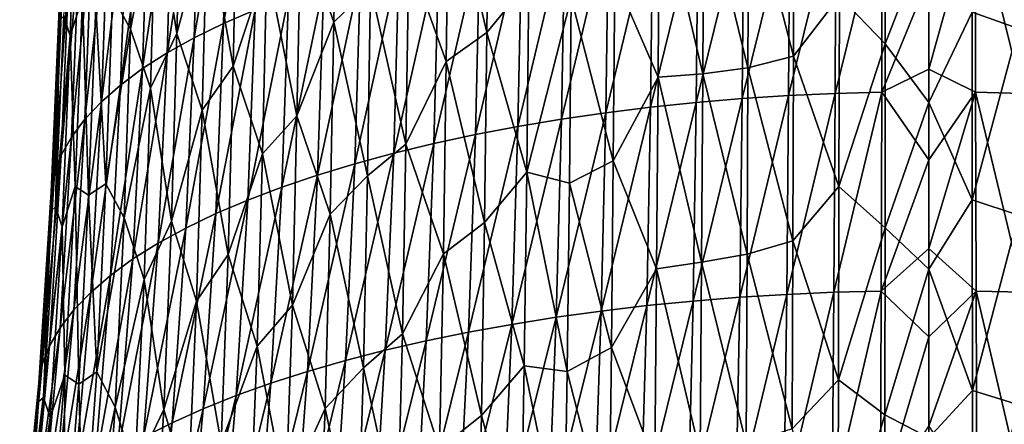
# Model space of a CAD drawing. Units: millimetres. Extents: x -67 to 67, y -67 to 185.
# Drawn here: x -16 to 1, y 90 to 97 of the extents above; entities that cross this region are included whole.
import ezdxf

# ---------------------------------------------------------------- set-up
doc = ezdxf.new("R2010")
doc.units = ezdxf.units.MM
doc.header["$LTSCALE"] = 41.718519
doc.layers.add('698', color=7, linetype='CONTINUOUS')
doc.layers.add('700', color=7, linetype='CONTINUOUS')

msp = doc.modelspace()

# ---------------------------------------------------------------- linework, layer by layer
at = {"layer": '698', "linetype": 'Continuous'}
for points in [[(-11.68, 96.779, -5.795), (-11.599, 100.041, -7.141), (-12.226, 96.543, -6.341), (-11.68, 96.779, -5.795)], [(-12.226, 96.543, -6.341), (-11.599, 100.041, -7.141), (-12.139, 99.807, -7.689), (-12.226, 96.543, -6.341)], [(-12.226, 96.543, -6.341), (-12.139, 99.807, -7.689), (-12.736, 96.293, -6.917), (-12.226, 96.543, -6.341)], [(-12.736, 96.293, -6.917), (-12.139, 99.807, -7.689), (-12.642, 99.561, -8.267), (-12.736, 96.293, -6.917)], [(-10.317, 96.566, -24.859), (-10.89, 98.193, -24.954), (-10.259, 99.867, -26.214), (-10.317, 96.566, -24.859)], [(-10.317, 96.566, -24.859), (-10.259, 99.867, -26.214), (-9.677, 97.181, -25.644), (-10.317, 96.566, -24.859)], [(-14.885, 96.329, -16.772), (-14.994, 96.667, -16.051), (-14.769, 99.629, -18.121), (-14.885, 96.329, -16.772)], [(-14.885, 96.329, -16.772), (-14.769, 99.629, -18.121), (-14.676, 96.992, -17.887), (-14.885, 96.329, -16.772)], [(-13.843, 96.442, -20.096), (-14.155, 97.018, -19.541), (-13.746, 99.688, -21.42), (-13.843, 96.442, -20.096)], [(-13.843, 96.442, -20.096), (-13.746, 99.688, -21.42), (-13.399, 98.704, -21.781), (-13.843, 96.442, -20.096)], [(-13.036, 96.371, -21.568), (-13.399, 98.704, -21.781), (-12.95, 99.596, -22.884), (-13.036, 96.371, -21.568)], [(-12.736, 96.293, -6.917), (-12.642, 99.561, -8.267), (-13.206, 96.032, -7.521), (-12.736, 96.293, -6.917)], [(-13.206, 96.032, -7.521), (-12.642, 99.561, -8.267), (-13.105, 99.303, -8.872), (-13.206, 96.032, -7.521)], [(-13.036, 96.371, -21.568), (-12.95, 99.596, -22.884), (-12.514, 98.322, -23.073), (-13.036, 96.371, -21.568)], [(-7.621, 99.659, -28.034), (-7.661, 96.387, -26.681), (-8.322, 99.189, -27.421), (-7.621, 99.659, -28.034)], [(-7.621, 99.659, -28.034), (-6.932, 97.275, -27.428), (-7.661, 96.387, -26.681), (-7.621, 99.659, -28.034)], [(-13.206, 96.032, -7.521), (-13.105, 99.303, -8.872), (-13.633, 95.758, -8.15), (-13.206, 96.032, -7.521)], [(-13.633, 95.758, -8.15), (-13.105, 99.303, -8.872), (-13.526, 99.033, -9.502), (-13.633, 95.758, -8.15)], [(-0.754, 96.189, -28.589), (-1.549, 97.018, -28.874), (-0.751, 99.364, -29.91), (-0.754, 96.189, -28.589)], [(-0.754, 96.189, -28.589), (-0.751, 99.364, -29.91), (0, 98.143, -29.421), (-0.754, 96.189, -28.589)], [(-13.633, 95.758, -8.15), (-13.526, 99.033, -9.502), (-14.014, 95.474, -8.804), (-13.633, 95.758, -8.15)], [(-14.014, 95.474, -8.804), (-13.526, 99.033, -9.502), (-13.9, 98.754, -10.156), (-14.014, 95.474, -8.804)], [(-12.063, 95.799, -22.723), (-12.514, 98.322, -23.073), (-11.989, 99.029, -24.041), (-12.063, 95.799, -22.723)], [(-12.063, 95.799, -22.723), (-11.989, 99.029, -24.041), (-11.477, 97.578, -24.093), (-12.063, 95.799, -22.723)], [(-8.367, 95.884, -26.057), (-9.017, 97.69, -26.346), (-8.322, 99.189, -27.421), (-8.367, 95.884, -26.057)], [(-7.661, 96.387, -26.681), (-8.367, 95.884, -26.057), (-8.322, 99.189, -27.421), (-7.661, 96.387, -26.681)], [(-2.344, 95.974, -28.34), (-3.121, 98.983, -29.449), (-2.335, 99.16, -29.664), (-2.344, 95.974, -28.34)], [(-2.344, 95.974, -28.34), (-2.335, 99.16, -29.664), (-1.549, 97.018, -28.874), (-2.344, 95.974, -28.34)], [(-4.693, 95.609, -27.644), (-5.444, 97.348, -28.102), (-4.672, 98.899, -29.009), (-4.693, 95.609, -27.644)], [(-4.693, 95.609, -27.644), (-4.672, 98.899, -29.009), (-3.918, 95.671, -27.891), (-4.693, 95.609, -27.644)], [(-3.918, 95.671, -27.891), (-4.672, 98.899, -29.009), (-3.901, 98.912, -29.237), (-3.918, 95.671, -27.891)], [(-3.918, 95.671, -27.891), (-3.901, 98.912, -29.237), (-3.134, 95.775, -28.116), (-3.918, 95.671, -27.891)], [(-3.134, 95.775, -28.116), (-3.901, 98.912, -29.237), (-3.121, 98.983, -29.449), (-3.134, 95.775, -28.116)], [(-3.134, 95.775, -28.116), (-3.121, 98.983, -29.449), (-2.344, 95.974, -28.34), (-3.134, 95.775, -28.116)], [(-14.014, 95.474, -8.804), (-13.9, 98.754, -10.156), (-14.346, 95.181, -9.478), (-14.014, 95.474, -8.804)], [(-14.346, 95.181, -9.478), (-13.9, 98.754, -10.156), (-14.226, 98.466, -10.83), (-14.346, 95.181, -9.478)], [(-13.492, 95.417, -20.445), (-13.843, 96.442, -20.096), (-13.399, 98.704, -21.781), (-13.492, 95.417, -20.445)], [(-13.492, 95.417, -20.445), (-13.399, 98.704, -21.781), (-13.036, 96.371, -21.568), (-13.492, 95.417, -20.445)], [(-3.233, 95.239, -0.356), (-3.207, 98.531, -1.728), (-4.031, 95.171, -0.512), (-3.233, 95.239, -0.356)], [(-4.031, 95.171, -0.512), (-3.207, 98.531, -1.728), (-3.998, 98.465, -1.883), (-4.031, 95.171, -0.512)], [(-2.429, 95.291, -0.235), (-2.41, 98.583, -1.607), (-3.233, 95.239, -0.356), (-2.429, 95.291, -0.235)], [(-3.233, 95.239, -0.356), (-2.41, 98.583, -1.607), (-3.207, 98.531, -1.728), (-3.233, 95.239, -0.356)], [(-1.621, 95.328, -0.148), (-1.608, 98.619, -1.521), (-2.429, 95.291, -0.235), (-1.621, 95.328, -0.148)], [(-2.429, 95.291, -0.235), (-1.608, 98.619, -1.521), (-2.41, 98.583, -1.607), (-2.429, 95.291, -0.235)], [(-0.81, 95.35, -0.096), (-0.804, 98.641, -1.469), (-1.621, 95.328, -0.148), (-0.81, 95.35, -0.096)], [(-1.621, 95.328, -0.148), (-0.804, 98.641, -1.469), (-1.608, 98.619, -1.521), (-1.621, 95.328, -0.148)], [(-0.81, 95.35, -0.096), (0, 97.346, -0.908), (-0.804, 98.641, -1.469), (-0.81, 95.35, -0.096)], [(-14.346, 95.181, -9.478), (-14.226, 98.466, -10.83), (-14.63, 94.88, -10.171), (-14.346, 95.181, -9.478)], [(-14.63, 94.88, -10.171), (-14.226, 98.466, -10.83), (-14.503, 98.17, -11.523), (-14.63, 94.88, -10.171)], [(-4.821, 95.089, -0.702), (-4.781, 98.384, -2.073), (-5.601, 94.992, -0.927), (-4.821, 95.089, -0.702)], [(-5.601, 94.992, -0.927), (-4.781, 98.384, -2.073), (-5.553, 98.288, -2.296), (-5.601, 94.992, -0.927)], [(-4.031, 95.171, -0.512), (-3.998, 98.465, -1.883), (-4.821, 95.089, -0.702), (-4.031, 95.171, -0.512)], [(-4.821, 95.089, -0.702), (-3.998, 98.465, -1.883), (-4.781, 98.384, -2.073), (-4.821, 95.089, -0.702)], [(-12.597, 95.04, -21.738), (-13.036, 96.371, -21.568), (-12.514, 98.322, -23.073), (-12.597, 95.04, -21.738)], [(-12.597, 95.04, -21.738), (-12.514, 98.322, -23.073), (-12.063, 95.799, -22.723), (-12.597, 95.04, -21.738)], [(-10.954, 94.942, -23.626), (-11.477, 97.578, -24.093), (-10.89, 98.193, -24.954), (-10.954, 94.942, -23.626)], [(-10.954, 94.942, -23.626), (-10.89, 98.193, -24.954), (-10.317, 96.566, -24.859), (-10.954, 94.942, -23.626)], [(-6.369, 94.88, -1.186), (-6.312, 98.177, -2.553), (-7.123, 94.754, -1.478), (-6.369, 94.88, -1.186)], [(-7.123, 94.754, -1.478), (-6.312, 98.177, -2.553), (-7.057, 98.052, -2.844), (-7.123, 94.754, -1.478)], [(-5.601, 94.992, -0.927), (-5.553, 98.288, -2.296), (-6.369, 94.88, -1.186), (-5.601, 94.992, -0.927)], [(-6.369, 94.88, -1.186), (-5.553, 98.288, -2.296), (-6.312, 98.177, -2.553), (-6.369, 94.88, -1.186)], [(-14.63, 94.88, -10.171), (-14.503, 98.17, -11.523), (-14.863, 94.571, -10.881), (-14.63, 94.88, -10.171)], [(-14.863, 94.571, -10.881), (-14.503, 98.17, -11.523), (-14.73, 97.866, -12.232), (-14.863, 94.571, -10.881)], [(-7.123, 94.754, -1.478), (-7.057, 98.052, -2.844), (-7.86, 94.613, -1.804), (-7.123, 94.754, -1.478)], [(-7.86, 94.613, -1.804), (-7.057, 98.052, -2.844), (-7.786, 97.912, -3.169), (-7.86, 94.613, -1.804)], [(0, 95.172, -28.185), (-0.754, 96.189, -28.589), (0, 98.143, -29.421), (0, 95.172, -28.185)], [(-14.863, 94.571, -10.881), (-14.73, 97.866, -12.232), (-15.042, 94.257, -11.605), (-14.863, 94.571, -10.881)], [(-15.042, 94.257, -11.605), (-14.73, 97.866, -12.232), (-14.905, 97.557, -12.955), (-15.042, 94.257, -11.605)], [(-7.86, 94.613, -1.804), (-7.786, 97.912, -3.169), (-8.579, 94.458, -2.163), (-7.86, 94.613, -1.804)], [(-8.579, 94.458, -2.163), (-7.786, 97.912, -3.169), (-8.496, 97.758, -3.527), (-8.579, 94.458, -2.163)], [(-9.066, 94.446, -25.014), (-9.677, 97.181, -25.644), (-9.017, 97.69, -26.346), (-9.066, 94.446, -25.014)], [(-8.579, 94.458, -2.163), (-8.496, 97.758, -3.527), (-9.277, 94.29, -2.554), (-8.579, 94.458, -2.163)], [(-9.277, 94.29, -2.554), (-8.496, 97.758, -3.527), (-9.185, 97.59, -3.917), (-9.277, 94.29, -2.554)], [(-9.066, 94.446, -25.014), (-9.017, 97.69, -26.346), (-8.367, 95.884, -26.057), (-9.066, 94.446, -25.014)], [(-15.042, 94.257, -11.605), (-14.905, 97.557, -12.955), (-15.161, 93.937, -12.339), (-15.042, 94.257, -11.605)], [(-15.161, 93.937, -12.339), (-14.905, 97.557, -12.955), (-15.02, 97.244, -13.687), (-15.161, 93.937, -12.339)], [(-11.55, 94.279, -22.75), (-12.063, 95.799, -22.723), (-11.477, 97.578, -24.093), (-11.55, 94.279, -22.75)], [(-11.55, 94.279, -22.75), (-11.477, 97.578, -24.093), (-10.954, 94.942, -23.626), (-11.55, 94.279, -22.75)], [(-9.277, 94.29, -2.554), (-9.185, 97.59, -3.917), (-9.952, 94.107, -2.977), (-9.277, 94.29, -2.554)], [(-9.952, 94.107, -2.977), (-9.185, 97.59, -3.917), (-9.851, 97.408, -4.339), (-9.952, 94.107, -2.977)], [(-9.952, 94.107, -2.977), (-9.851, 97.408, -4.339), (-10.6, 93.911, -3.431), (-9.952, 94.107, -2.977)], [(-10.6, 93.911, -3.431), (-9.851, 97.408, -4.339), (-10.49, 97.212, -4.793), (-10.6, 93.911, -3.431)], [(-5.444, 97.348, -28.102), (-5.471, 94.157, -26.782), (-6.198, 96.992, -27.652), (-5.444, 97.348, -28.102)], [(-5.471, 94.157, -26.782), (-5.444, 97.348, -28.102), (-4.693, 95.609, -27.644), (-5.471, 94.157, -26.782)], [(0, 95.749, -0.241), (0, 97.346, -0.908), (-0.81, 95.35, -0.096), (0, 95.749, -0.241)], [(-15.161, 93.937, -12.339), (-15.02, 97.244, -13.687), (-15.218, 93.616, -13.079), (-15.161, 93.937, -12.339)], [(-15.218, 93.616, -13.079), (-15.02, 97.244, -13.687), (-15.071, 96.929, -14.424), (-15.218, 93.616, -13.079)], [(-10.6, 93.911, -3.431), (-10.49, 97.212, -4.793), (-11.219, 93.701, -3.915), (-10.6, 93.911, -3.431)], [(-11.219, 93.701, -3.915), (-10.49, 97.212, -4.793), (-11.101, 97.002, -5.279), (-11.219, 93.701, -3.915)], [(-9.733, 93.896, -24.299), (-10.317, 96.566, -24.859), (-9.677, 97.181, -25.644), (-9.733, 93.896, -24.299)], [(-9.733, 93.896, -24.299), (-9.677, 97.181, -25.644), (-9.066, 94.446, -25.014), (-9.733, 93.896, -24.299)], [(-6.932, 97.275, -27.428), (-6.969, 93.964, -26.062), (-7.661, 96.387, -26.681), (-6.932, 97.275, -27.428)], [(-6.969, 93.964, -26.062), (-6.932, 97.275, -27.428), (-6.198, 96.992, -27.652), (-6.969, 93.964, -26.062)], [(-14.803, 93.716, -16.565), (-14.885, 96.329, -16.772), (-14.676, 96.992, -17.887), (-14.803, 93.716, -16.565)], [(-14.803, 93.716, -16.565), (-14.676, 96.992, -17.887), (-14.567, 93.562, -17.336), (-14.803, 93.716, -16.565)], [(-14.567, 93.562, -17.336), (-14.676, 96.992, -17.887), (-14.444, 96.836, -18.655), (-14.567, 93.562, -17.336)], [(-14.267, 93.762, -18.229), (-14.444, 96.836, -18.655), (-14.155, 97.018, -19.541), (-14.267, 93.762, -18.229)], [(-14.267, 93.762, -18.229), (-14.155, 97.018, -19.541), (-13.843, 96.442, -20.096), (-14.267, 93.762, -18.229)], [(-11.219, 93.701, -3.915), (-11.101, 97.002, -5.279), (-11.808, 93.479, -4.431), (-11.219, 93.701, -3.915)], [(-11.808, 93.479, -4.431), (-11.101, 97.002, -5.279), (-11.68, 96.779, -5.795), (-11.808, 93.479, -4.431)], [(-6.23, 93.772, -26.323), (-6.969, 93.964, -26.062), (-6.198, 96.992, -27.652), (-6.23, 93.772, -26.323)], [(-5.471, 94.157, -26.782), (-6.23, 93.772, -26.323), (-6.198, 96.992, -27.652), (-5.471, 94.157, -26.782)], [(-1.555, 93.716, -27.504), (-2.344, 95.974, -28.34), (-1.549, 97.018, -28.874), (-1.555, 93.716, -27.504)], [(-1.555, 93.716, -27.504), (-1.549, 97.018, -28.874), (-0.754, 96.189, -28.589), (-1.555, 93.716, -27.504)], [(-15.218, 93.616, -13.079), (-15.071, 96.929, -14.424), (-15.216, 93.293, -13.82), (-15.218, 93.616, -13.079)], [(-15.216, 93.293, -13.82), (-15.071, 96.929, -14.424), (-15.066, 96.613, -15.163), (-15.216, 93.293, -13.82)], [(-14.567, 93.562, -17.336), (-14.444, 96.836, -18.655), (-14.267, 93.762, -18.229), (-14.567, 93.562, -17.336)], [(-15.139, 93.358, -14.715), (-15.066, 96.613, -15.163), (-14.994, 96.667, -16.051), (-15.139, 93.358, -14.715)], [(-15.139, 93.358, -14.715), (-14.994, 96.667, -16.051), (-14.885, 96.329, -16.772), (-15.139, 93.358, -14.715)], [(-11.808, 93.479, -4.431), (-11.68, 96.779, -5.795), (-12.363, 93.242, -4.976), (-11.808, 93.479, -4.431)], [(-12.363, 93.242, -4.976), (-11.68, 96.779, -5.795), (-12.226, 96.543, -6.341), (-12.363, 93.242, -4.976)], [(-15.216, 93.293, -13.82), (-15.066, 96.613, -15.163), (-15.139, 93.358, -14.715), (-15.216, 93.293, -13.82)], [(-12.363, 93.242, -4.976), (-12.226, 96.543, -6.341), (-12.883, 92.993, -5.552), (-12.363, 93.242, -4.976)], [(-12.883, 92.993, -5.552), (-12.226, 96.543, -6.341), (-12.736, 96.293, -6.917), (-12.883, 92.993, -5.552)], [(-10.381, 93.232, -23.5), (-10.954, 94.942, -23.626), (-10.317, 96.566, -24.859), (-10.381, 93.232, -23.5)], [(-10.381, 93.232, -23.5), (-10.317, 96.566, -24.859), (-9.733, 93.896, -24.299), (-10.381, 93.232, -23.5)], [(-15.027, 93.013, -15.437), (-15.139, 93.358, -14.715), (-14.885, 96.329, -16.772), (-15.027, 93.013, -15.437)], [(-15.027, 93.013, -15.437), (-14.885, 96.329, -16.772), (-14.803, 93.716, -16.565), (-15.027, 93.013, -15.437)], [(-13.952, 93.167, -18.78), (-14.267, 93.762, -18.229), (-13.843, 96.442, -20.096), (-13.952, 93.167, -18.78)], [(-13.952, 93.167, -18.78), (-13.843, 96.442, -20.096), (-13.492, 95.417, -20.445), (-13.952, 93.167, -18.78)], [(-13.13, 93.114, -20.257), (-13.492, 95.417, -20.445), (-13.036, 96.371, -21.568), (-13.13, 93.114, -20.257)], [(-13.13, 93.114, -20.257), (-13.036, 96.371, -21.568), (-12.597, 95.04, -21.738), (-13.13, 93.114, -20.257)], [(-7.661, 96.387, -26.681), (-7.703, 93.086, -25.325), (-8.367, 95.884, -26.057), (-7.661, 96.387, -26.681)], [(-7.661, 96.387, -26.681), (-6.969, 93.964, -26.062), (-7.703, 93.086, -25.325), (-7.661, 96.387, -26.681)], [(-12.883, 92.993, -5.552), (-12.736, 96.293, -6.917), (-13.363, 92.731, -6.157), (-12.883, 92.993, -5.552)], [(-13.363, 92.731, -6.157), (-12.736, 96.293, -6.917), (-13.206, 96.032, -7.521), (-13.363, 92.731, -6.157)], [(-0.757, 92.998, -27.267), (-1.555, 93.716, -27.504), (-0.754, 96.189, -28.589), (-0.757, 92.998, -27.267)], [(-0.757, 92.998, -27.267), (-0.754, 96.189, -28.589), (0, 95.172, -28.185), (-0.757, 92.998, -27.267)], [(-13.363, 92.731, -6.157), (-13.206, 96.032, -7.521), (-13.8, 92.456, -6.789), (-13.363, 92.731, -6.157)], [(-13.8, 92.456, -6.789), (-13.206, 96.032, -7.521), (-13.633, 95.758, -8.15), (-13.8, 92.456, -6.789)], [(-2.354, 92.768, -27.013), (-3.134, 95.775, -28.116), (-2.344, 95.974, -28.34), (-2.354, 92.768, -27.013)], [(-2.354, 92.768, -27.013), (-2.344, 95.974, -28.34), (-1.555, 93.716, -27.504), (-2.354, 92.768, -27.013)], [(-12.149, 92.533, -21.406), (-12.597, 95.04, -21.738), (-12.063, 95.799, -22.723), (-12.149, 92.533, -21.406)], [(-12.149, 92.533, -21.406), (-12.063, 95.799, -22.723), (-11.55, 94.279, -22.75), (-12.149, 92.533, -21.406)], [(-8.416, 92.542, -24.689), (-9.066, 94.446, -25.014), (-8.367, 95.884, -26.057), (-8.416, 92.542, -24.689)], [(-7.703, 93.086, -25.325), (-8.416, 92.542, -24.689), (-8.367, 95.884, -26.057), (-7.703, 93.086, -25.325)], [(-13.8, 92.456, -6.789), (-13.633, 95.758, -8.15), (-14.19, 92.171, -7.446), (-13.8, 92.456, -6.789)], [(-14.19, 92.171, -7.446), (-13.633, 95.758, -8.15), (-14.014, 95.474, -8.804), (-14.19, 92.171, -7.446)], [(-3.937, 92.399, -26.541), (-4.693, 95.609, -27.644), (-3.918, 95.671, -27.891), (-3.937, 92.399, -26.541)], [(-3.937, 92.399, -26.541), (-3.918, 95.671, -27.891), (-3.148, 92.54, -26.78), (-3.937, 92.399, -26.541)], [(-3.148, 92.54, -26.78), (-3.918, 95.671, -27.891), (-3.134, 95.775, -28.116), (-3.148, 92.54, -26.78)], [(-3.148, 92.54, -26.78), (-3.134, 95.775, -28.116), (-2.354, 92.768, -27.013), (-3.148, 92.54, -26.78)], [(0, 94.178, 0.413), (0, 95.749, -0.241), (-0.81, 95.35, -0.096), (0, 94.178, 0.413)], [(-14.19, 92.171, -7.446), (-14.014, 95.474, -8.804), (-14.531, 91.876, -8.125), (-14.19, 92.171, -7.446)], [(-14.531, 91.876, -8.125), (-14.014, 95.474, -8.804), (-14.346, 95.181, -9.478), (-14.531, 91.876, -8.125)], [(-4.717, 92.285, -26.274), (-5.471, 94.157, -26.782), (-4.693, 95.609, -27.644), (-4.717, 92.285, -26.274)], [(-4.717, 92.285, -26.274), (-4.693, 95.609, -27.644), (-3.937, 92.399, -26.541), (-4.717, 92.285, -26.274)], [(-13.604, 92.1, -19.12), (-13.952, 93.167, -18.78), (-13.492, 95.417, -20.445), (-13.604, 92.1, -19.12)], [(-13.604, 92.1, -19.12), (-13.492, 95.417, -20.445), (-13.13, 93.114, -20.257), (-13.604, 92.1, -19.12)], [(-2.462, 91.842, 1.208), (-2.429, 95.291, -0.235), (-3.277, 91.791, 1.086), (-2.462, 91.842, 1.208)], [(-3.277, 91.791, 1.086), (-2.429, 95.291, -0.235), (-3.233, 95.239, -0.356), (-3.277, 91.791, 1.086)], [(-1.642, 91.878, 1.295), (-1.621, 95.328, -0.148), (-2.462, 91.842, 1.208), (-1.642, 91.878, 1.295)], [(-2.462, 91.842, 1.208), (-1.621, 95.328, -0.148), (-2.429, 95.291, -0.235), (-2.462, 91.842, 1.208)], [(-0.821, 91.899, 1.347), (-0.81, 95.35, -0.096), (-1.642, 91.878, 1.295), (-0.821, 91.899, 1.347)], [(-1.642, 91.878, 1.295), (-0.81, 95.35, -0.096), (-1.621, 95.328, -0.148), (-1.642, 91.878, 1.295)], [(-0.821, 91.899, 1.347), (0, 94.178, 0.413), (-0.81, 95.35, -0.096), (-0.821, 91.899, 1.347)], [(-14.531, 91.876, -8.125), (-14.346, 95.181, -9.478), (-14.823, 91.573, -8.822), (-14.531, 91.876, -8.125)], [(-14.823, 91.573, -8.822), (-14.346, 95.181, -9.478), (-14.63, 94.88, -10.171), (-14.823, 91.573, -8.822)], [(-4.086, 91.726, 0.93), (-4.031, 95.171, -0.512), (-4.888, 91.647, 0.738), (-4.086, 91.726, 0.93)], [(-4.888, 91.647, 0.738), (-4.031, 95.171, -0.512), (-4.821, 95.089, -0.702), (-4.888, 91.647, 0.738)], [(-3.277, 91.791, 1.086), (-3.233, 95.239, -0.356), (-4.086, 91.726, 0.93), (-3.277, 91.791, 1.086)], [(-4.086, 91.726, 0.93), (-3.233, 95.239, -0.356), (-4.031, 95.171, -0.512), (-4.086, 91.726, 0.93)], [(0, 92.277, -26.988), (-0.757, 92.998, -27.267), (0, 95.172, -28.185), (0, 92.277, -26.988)], [(-12.696, 91.724, -20.411), (-13.13, 93.114, -20.257), (-12.597, 95.04, -21.738), (-12.696, 91.724, -20.411)], [(-12.696, 91.724, -20.411), (-12.597, 95.04, -21.738), (-12.149, 92.533, -21.406), (-12.696, 91.724, -20.411)], [(-11.032, 91.652, -22.298), (-11.55, 94.279, -22.75), (-10.954, 94.942, -23.626), (-11.032, 91.652, -22.298)], [(-11.032, 91.652, -22.298), (-10.954, 94.942, -23.626), (-10.381, 93.232, -23.5), (-11.032, 91.652, -22.298)], [(-5.681, 91.552, 0.512), (-5.601, 94.992, -0.927), (-6.461, 91.444, 0.251), (-5.681, 91.552, 0.512)], [(-6.461, 91.444, 0.251), (-5.601, 94.992, -0.927), (-6.369, 94.88, -1.186), (-6.461, 91.444, 0.251)], [(-4.888, 91.647, 0.738), (-4.821, 95.089, -0.702), (-5.681, 91.552, 0.512), (-4.888, 91.647, 0.738)], [(-5.681, 91.552, 0.512), (-4.821, 95.089, -0.702), (-5.601, 94.992, -0.927), (-5.681, 91.552, 0.512)], [(-14.823, 91.573, -8.822), (-14.63, 94.88, -10.171), (-15.062, 91.263, -9.535), (-14.823, 91.573, -8.822)], [(-15.062, 91.263, -9.535), (-14.63, 94.88, -10.171), (-14.863, 94.571, -10.881), (-15.062, 91.263, -9.535)], [(-6.461, 91.444, 0.251), (-6.369, 94.88, -1.186), (-7.228, 91.321, -0.043), (-6.461, 91.444, 0.251)], [(-7.228, 91.321, -0.043), (-6.369, 94.88, -1.186), (-7.123, 94.754, -1.478), (-7.228, 91.321, -0.043)], [(-7.979, 91.184, -0.372), (-7.86, 94.613, -1.804), (-8.711, 91.034, -0.733), (-7.979, 91.184, -0.372)], [(-8.711, 91.034, -0.733), (-7.86, 94.613, -1.804), (-8.579, 94.458, -2.163), (-8.711, 91.034, -0.733)], [(-7.228, 91.321, -0.043), (-7.123, 94.754, -1.478), (-7.979, 91.184, -0.372), (-7.228, 91.321, -0.043)], [(-7.979, 91.184, -0.372), (-7.123, 94.754, -1.478), (-7.86, 94.613, -1.804), (-7.979, 91.184, -0.372)], [(-15.062, 91.263, -9.535), (-14.863, 94.571, -10.881), (-15.246, 90.947, -10.265), (-15.062, 91.263, -9.535)], [(-15.246, 90.947, -10.265), (-14.863, 94.571, -10.881), (-15.042, 94.257, -11.605), (-15.246, 90.947, -10.265)], [(-9.125, 91.156, -23.679), (-9.733, 93.896, -24.299), (-9.066, 94.446, -25.014), (-9.125, 91.156, -23.679)], [(-8.711, 91.034, -0.733), (-8.579, 94.458, -2.163), (-9.423, 90.871, -1.126), (-8.711, 91.034, -0.733)], [(-9.423, 90.871, -1.126), (-8.579, 94.458, -2.163), (-9.277, 94.29, -2.554), (-9.423, 90.871, -1.126)], [(-9.125, 91.156, -23.679), (-9.066, 94.446, -25.014), (-8.416, 92.542, -24.689), (-9.125, 91.156, -23.679)], [(-15.246, 90.947, -10.265), (-15.042, 94.257, -11.605), (-15.37, 90.625, -11.005), (-15.246, 90.947, -10.265)], [(-15.37, 90.625, -11.005), (-15.042, 94.257, -11.605), (-15.161, 93.937, -12.339), (-15.37, 90.625, -11.005)], [(-11.642, 90.944, -21.415), (-12.149, 92.533, -21.406), (-11.55, 94.279, -22.75), (-11.642, 90.944, -21.415)], [(-11.642, 90.944, -21.415), (-11.55, 94.279, -22.75), (-11.032, 91.652, -22.298), (-11.642, 90.944, -21.415)], [(-9.423, 90.871, -1.126), (-9.277, 94.29, -2.554), (-10.11, 90.694, -1.55), (-9.423, 90.871, -1.126)], [(-10.11, 90.694, -1.55), (-9.277, 94.29, -2.554), (-9.952, 94.107, -2.977), (-10.11, 90.694, -1.55)], [(-10.11, 90.694, -1.55), (-9.952, 94.107, -2.977), (-10.773, 90.504, -2.006), (-10.11, 90.694, -1.55)], [(-10.773, 90.504, -2.006), (-9.952, 94.107, -2.977), (-10.6, 93.911, -3.431), (-10.773, 90.504, -2.006)], [(-5.471, 94.157, -26.782), (-5.501, 90.918, -25.456), (-6.23, 93.772, -26.323), (-5.471, 94.157, -26.782)], [(-5.501, 90.918, -25.456), (-5.471, 94.157, -26.782), (-4.717, 92.285, -26.274), (-5.501, 90.918, -25.456)], [(0, 92.638, 1.057), (0, 94.178, 0.413), (-0.821, 91.899, 1.347), (0, 92.638, 1.057)], [(-15.37, 90.625, -11.005), (-15.161, 93.937, -12.339), (-15.433, 90.301, -11.752), (-15.37, 90.625, -11.005)], [(-15.433, 90.301, -11.752), (-15.161, 93.937, -12.339), (-15.218, 93.616, -13.079), (-15.433, 90.301, -11.752)], [(-10.773, 90.504, -2.006), (-10.6, 93.911, -3.431), (-11.407, 90.302, -2.492), (-10.773, 90.504, -2.006)], [(-11.407, 90.302, -2.492), (-10.6, 93.911, -3.431), (-11.219, 93.701, -3.915), (-11.407, 90.302, -2.492)], [(-6.969, 93.964, -26.062), (-7.012, 90.601, -24.692), (-7.703, 93.086, -25.325), (-6.969, 93.964, -26.062)], [(-7.012, 90.601, -24.692), (-6.969, 93.964, -26.062), (-6.267, 90.502, -24.99), (-7.012, 90.601, -24.692)], [(-6.267, 90.502, -24.99), (-6.969, 93.964, -26.062), (-6.23, 93.772, -26.323), (-6.267, 90.502, -24.99)], [(-14.423, 90.498, -16.943), (-14.567, 93.562, -17.336), (-14.267, 93.762, -18.229), (-14.423, 90.498, -16.943)], [(-14.423, 90.498, -16.943), (-14.267, 93.762, -18.229), (-13.952, 93.167, -18.78), (-14.423, 90.498, -16.943)], [(-9.803, 90.568, -22.957), (-10.381, 93.232, -23.5), (-9.733, 93.896, -24.299), (-9.803, 90.568, -22.957)], [(-9.803, 90.568, -22.957), (-9.733, 93.896, -24.299), (-9.125, 91.156, -23.679), (-9.803, 90.568, -22.957)], [(-5.501, 90.918, -25.456), (-6.267, 90.502, -24.99), (-6.23, 93.772, -26.323), (-5.501, 90.918, -25.456)], [(-15.433, 90.301, -11.752), (-15.218, 93.616, -13.079), (-15.435, 89.975, -12.501), (-15.433, 90.301, -11.752)], [(-15.435, 89.975, -12.501), (-15.218, 93.616, -13.079), (-15.216, 93.293, -13.82), (-15.435, 89.975, -12.501)], [(-14.982, 90.438, -15.27), (-15.027, 93.013, -15.437), (-14.803, 93.716, -16.565), (-14.982, 90.438, -15.27)], [(-14.982, 90.438, -15.27), (-14.803, 93.716, -16.565), (-14.739, 90.284, -16.046), (-14.982, 90.438, -15.27)], [(-14.739, 90.284, -16.046), (-14.803, 93.716, -16.565), (-14.567, 93.562, -17.336), (-14.739, 90.284, -16.046)], [(-11.407, 90.302, -2.492), (-11.219, 93.701, -3.915), (-12.01, 90.086, -3.01), (-11.407, 90.302, -2.492)], [(-12.01, 90.086, -3.01), (-11.219, 93.701, -3.915), (-11.808, 93.479, -4.431), (-12.01, 90.086, -3.01)], [(-1.562, 90.359, -26.125), (-2.354, 92.768, -27.013), (-1.555, 93.716, -27.504), (-1.562, 90.359, -26.125)], [(-1.562, 90.359, -26.125), (-1.555, 93.716, -27.504), (-0.757, 92.998, -27.267), (-1.562, 90.359, -26.125)], [(-14.739, 90.284, -16.046), (-14.567, 93.562, -17.336), (-14.423, 90.498, -16.943), (-14.739, 90.284, -16.046)], [(-12.01, 90.086, -3.01), (-11.808, 93.479, -4.431), (-12.581, 89.857, -3.559), (-12.01, 90.086, -3.01)], [(-12.581, 89.857, -3.559), (-11.808, 93.479, -4.431), (-12.363, 93.242, -4.976), (-12.581, 89.857, -3.559)], [(-15.435, 89.975, -12.501), (-15.216, 93.293, -13.82), (-15.347, 90.052, -13.404), (-15.435, 89.975, -12.501)], [(-15.347, 90.052, -13.404), (-15.216, 93.293, -13.82), (-15.139, 93.358, -14.715), (-15.347, 90.052, -13.404)], [(-15.347, 90.052, -13.404), (-15.139, 93.358, -14.715), (-15.027, 93.013, -15.437), (-15.347, 90.052, -13.404)], [(-12.581, 89.857, -3.559), (-12.363, 93.242, -4.976), (-13.117, 89.615, -4.14), (-12.581, 89.857, -3.559)], [(-13.117, 89.615, -4.14), (-12.363, 93.242, -4.976), (-12.883, 92.993, -5.552), (-13.117, 89.615, -4.14)], [(-10.466, 89.863, -22.153), (-11.032, 91.652, -22.298), (-10.381, 93.232, -23.5), (-10.466, 89.863, -22.153)], [(-10.466, 89.863, -22.153), (-10.381, 93.232, -23.5), (-9.803, 90.568, -22.957), (-10.466, 89.863, -22.153)], [(-14.106, 89.887, -17.495), (-14.423, 90.498, -16.943), (-13.952, 93.167, -18.78), (-14.106, 89.887, -17.495)], [(-14.106, 89.887, -17.495), (-13.952, 93.167, -18.78), (-13.604, 92.1, -19.12), (-14.106, 89.887, -17.495)], [(-13.261, 89.844, -18.974), (-13.604, 92.1, -19.12), (-13.13, 93.114, -20.257), (-13.261, 89.844, -18.974)], [(-13.261, 89.844, -18.974), (-13.13, 93.114, -20.257), (-12.696, 91.724, -20.411), (-13.261, 89.844, -18.974)], [(-7.703, 93.086, -25.325), (-7.756, 89.74, -23.973), (-8.416, 92.542, -24.689), (-7.703, 93.086, -25.325)], [(-7.703, 93.086, -25.325), (-7.012, 90.601, -24.692), (-7.756, 89.74, -23.973), (-7.703, 93.086, -25.325)], [(-15.233, 89.702, -14.131), (-15.347, 90.052, -13.404), (-15.027, 93.013, -15.437), (-15.233, 89.702, -14.131)], [(-15.233, 89.702, -14.131), (-15.027, 93.013, -15.437), (-14.982, 90.438, -15.27), (-15.233, 89.702, -14.131)], [(-13.117, 89.615, -4.14), (-12.883, 92.993, -5.552), (-13.613, 89.361, -4.752), (-13.117, 89.615, -4.14)], [(-13.613, 89.361, -4.752), (-12.883, 92.993, -5.552), (-13.363, 92.731, -6.157), (-13.613, 89.361, -4.752)], [(-0.76, 89.753, -25.936), (-1.562, 90.359, -26.125), (-0.757, 92.998, -27.267), (-0.76, 89.753, -25.936)], [(-0.76, 89.753, -25.936), (-0.757, 92.998, -27.267), (0, 92.277, -26.988), (-0.76, 89.753, -25.936)], [(-13.613, 89.361, -4.752), (-13.363, 92.731, -6.157), (-14.064, 89.094, -5.392), (-13.613, 89.361, -4.752)], [(-14.064, 89.094, -5.392), (-13.363, 92.731, -6.157), (-13.8, 92.456, -6.789), (-14.064, 89.094, -5.392)], [(-2.367, 89.508, -25.68), (-3.148, 92.54, -26.78), (-2.354, 92.768, -27.013), (-2.367, 89.508, -25.68)], [(-2.367, 89.508, -25.68), (-2.354, 92.768, -27.013), (-1.562, 90.359, -26.125), (-2.367, 89.508, -25.68)], [(-8.48, 89.162, -23.333), (-9.125, 91.156, -23.679), (-8.416, 92.542, -24.689), (-8.48, 89.162, -23.333)], [(-7.756, 89.74, -23.973), (-8.48, 89.162, -23.333), (-8.416, 92.542, -24.689), (-7.756, 89.74, -23.973)], [(0, 91.106, 1.702), (0, 92.638, 1.057), (-0.821, 91.899, 1.347), (0, 91.106, 1.702)], [(-14.064, 89.094, -5.392), (-13.8, 92.456, -6.789), (-14.467, 88.816, -6.06), (-14.064, 89.094, -5.392)], [(-14.467, 88.816, -6.06), (-13.8, 92.456, -6.789), (-14.19, 92.171, -7.446), (-14.467, 88.816, -6.06)], [(-12.269, 89.256, -20.119), (-12.696, 91.724, -20.411), (-12.149, 92.533, -21.406), (-12.269, 89.256, -20.119)], [(-12.269, 89.256, -20.119), (-12.149, 92.533, -21.406), (-11.642, 90.944, -21.415), (-12.269, 89.256, -20.119)], [(-3.961, 89.077, -25.189), (-4.717, 92.285, -26.274), (-3.937, 92.399, -26.541), (-3.961, 89.077, -25.189)], [(-3.961, 89.077, -25.189), (-3.937, 92.399, -26.541), (-3.167, 89.254, -25.439), (-3.961, 89.077, -25.189)], [(-3.167, 89.254, -25.439), (-3.937, 92.399, -26.541), (-3.148, 92.54, -26.78), (-3.167, 89.254, -25.439)], [(-3.167, 89.254, -25.439), (-3.148, 92.54, -26.78), (-2.367, 89.508, -25.68), (-3.167, 89.254, -25.439)], [(-4.749, 88.913, -24.905), (-5.501, 90.918, -25.456), (-4.717, 92.285, -26.274), (-4.749, 88.913, -24.905)], [(-4.749, 88.913, -24.905), (-4.717, 92.285, -26.274), (-3.961, 89.077, -25.189), (-4.749, 88.913, -24.905)], [(0, 89.352, -25.791), (-0.76, 89.753, -25.936), (0, 92.277, -26.988), (0, 89.352, -25.791)], [(-14.467, 88.816, -6.06), (-14.19, 92.171, -7.446), (-14.821, 88.528, -6.75), (-14.467, 88.816, -6.06)], [(-14.821, 88.528, -6.75), (-14.19, 92.171, -7.446), (-14.531, 91.876, -8.125), (-14.821, 88.528, -6.75)], [(-13.767, 88.791, -17.838), (-14.106, 89.887, -17.495), (-13.604, 92.1, -19.12), (-13.767, 88.791, -17.838)], [(-13.767, 88.791, -17.838), (-13.604, 92.1, -19.12), (-13.261, 89.844, -18.974), (-13.767, 88.791, -17.838)], [(-14.821, 88.528, -6.75), (-14.531, 91.876, -8.125), (-15.122, 88.232, -7.46), (-14.821, 88.528, -6.75)], [(-15.122, 88.232, -7.46), (-14.531, 91.876, -8.125), (-14.823, 91.573, -8.822), (-15.122, 88.232, -7.46)], [(-1.676, 88.249, 2.827), (-1.642, 91.878, 1.295), (-2.512, 88.216, 2.74), (-1.676, 88.249, 2.827)], [(-2.512, 88.216, 2.74), (-1.642, 91.878, 1.295), (-2.462, 91.842, 1.208), (-2.512, 88.216, 2.74)], [(-0.837, 88.269, 2.879), (-0.821, 91.899, 1.347), (-1.676, 88.249, 2.827), (-0.837, 88.269, 2.879)], [(-1.676, 88.249, 2.827), (-0.821, 91.899, 1.347), (-1.642, 91.878, 1.295), (-1.676, 88.249, 2.827)], [(-0.837, 88.269, 2.879), (0, 91.106, 1.702), (-0.821, 91.899, 1.347), (-0.837, 88.269, 2.879)], [(-12.843, 88.415, -19.129), (-13.261, 89.844, -18.974), (-12.696, 91.724, -20.411), (-12.843, 88.415, -19.129)], [(-12.843, 88.415, -19.129), (-12.696, 91.724, -20.411), (-12.269, 89.256, -20.119), (-12.843, 88.415, -19.129)], [(-4.171, 88.109, 2.461), (-4.086, 91.726, 0.93), (-4.99, 88.035, 2.269), (-4.171, 88.109, 2.461)], [(-4.99, 88.035, 2.269), (-4.086, 91.726, 0.93), (-4.888, 91.647, 0.738), (-4.99, 88.035, 2.269)], [(-3.344, 88.169, 2.618), (-3.277, 91.791, 1.086), (-4.171, 88.109, 2.461), (-3.344, 88.169, 2.618)], [(-4.171, 88.109, 2.461), (-3.277, 91.791, 1.086), (-4.086, 91.726, 0.93), (-4.171, 88.109, 2.461)], [(-2.512, 88.216, 2.74), (-2.462, 91.842, 1.208), (-3.344, 88.169, 2.618), (-2.512, 88.216, 2.74)], [(-3.344, 88.169, 2.618), (-2.462, 91.842, 1.208), (-3.277, 91.791, 1.086), (-3.344, 88.169, 2.618)], [(-15.122, 88.232, -7.46), (-14.823, 91.573, -8.822), (-15.37, 87.93, -8.186), (-15.122, 88.232, -7.46)], [(-15.37, 87.93, -8.186), (-14.823, 91.573, -8.822), (-15.062, 91.263, -9.535), (-15.37, 87.93, -8.186)], [(-11.145, 88.357, -21.006), (-11.642, 90.944, -21.415), (-11.032, 91.652, -22.298), (-11.145, 88.357, -21.006)], [(-11.145, 88.357, -21.006), (-11.032, 91.652, -22.298), (-10.466, 89.863, -22.153), (-11.145, 88.357, -21.006)], [(-5.801, 87.947, 2.042), (-5.681, 91.552, 0.512), (-6.6, 87.846, 1.78), (-5.801, 87.947, 2.042)], [(-6.6, 87.846, 1.78), (-5.681, 91.552, 0.512), (-6.461, 91.444, 0.251), (-6.6, 87.846, 1.78)], [(-4.99, 88.035, 2.269), (-4.888, 91.647, 0.738), (-5.801, 87.947, 2.042), (-4.99, 88.035, 2.269)], [(-5.801, 87.947, 2.042), (-4.888, 91.647, 0.738), (-5.681, 91.552, 0.512), (-5.801, 87.947, 2.042)], [(-6.6, 87.846, 1.78), (-6.461, 91.444, 0.251), (-7.386, 87.731, 1.483), (-6.6, 87.846, 1.78)], [(-7.386, 87.731, 1.483), (-6.461, 91.444, 0.251), (-7.228, 91.321, -0.043), (-7.386, 87.731, 1.483)], [(-15.37, 87.93, -8.186), (-15.062, 91.263, -9.535), (-15.558, 87.62, -8.928), (-15.37, 87.93, -8.186)], [(-15.558, 87.62, -8.928), (-15.062, 91.263, -9.535), (-15.246, 90.947, -10.265), (-15.558, 87.62, -8.928)], [(-8.156, 87.604, 1.152), (-7.979, 91.184, -0.372), (-8.907, 87.464, 0.789), (-8.156, 87.604, 1.152)], [(-8.907, 87.464, 0.789), (-7.979, 91.184, -0.372), (-8.711, 91.034, -0.733), (-8.907, 87.464, 0.789)], [(-7.386, 87.731, 1.483), (-7.228, 91.321, -0.043), (-8.156, 87.604, 1.152), (-7.386, 87.731, 1.483)], [(-8.156, 87.604, 1.152), (-7.228, 91.321, -0.043), (-7.979, 91.184, -0.372), (-8.156, 87.604, 1.152)], [(-9.209, 87.861, -22.378), (-9.803, 90.568, -22.957), (-9.125, 91.156, -23.679), (-9.209, 87.861, -22.378)], [(-8.907, 87.464, 0.789), (-8.711, 91.034, -0.733), (-9.638, 87.312, 0.394), (-8.907, 87.464, 0.789)], [(-9.638, 87.312, 0.394), (-8.711, 91.034, -0.733), (-9.423, 90.871, -1.126), (-9.638, 87.312, 0.394)], [(-9.209, 87.861, -22.378), (-9.125, 91.156, -23.679), (-8.48, 89.162, -23.333), (-9.209, 87.861, -22.378)], [(0, 89.557, 2.356), (0, 91.106, 1.702), (-0.837, 88.269, 2.879), (0, 89.557, 2.356)], [(-15.558, 87.62, -8.928), (-15.246, 90.947, -10.265), (-15.687, 87.306, -9.683), (-15.558, 87.62, -8.928)], [(-15.687, 87.306, -9.683), (-15.246, 90.947, -10.265), (-15.37, 90.625, -11.005), (-15.687, 87.306, -9.683)], [(-11.78, 87.625, -20.13), (-12.269, 89.256, -20.119), (-11.642, 90.944, -21.415), (-11.78, 87.625, -20.13)], [(-11.78, 87.625, -20.13), (-11.642, 90.944, -21.415), (-11.145, 88.357, -21.006), (-11.78, 87.625, -20.13)], [(-9.638, 87.312, 0.394), (-9.423, 90.871, -1.126), (-10.346, 87.147, -0.034), (-9.638, 87.312, 0.394)], [(-10.346, 87.147, -0.034), (-9.423, 90.871, -1.126), (-10.11, 90.694, -1.55), (-10.346, 87.147, -0.034)], [(-5.501, 90.918, -25.456), (-5.543, 87.66, -24.149), (-6.267, 90.502, -24.99), (-5.501, 90.918, -25.456)], [(-5.543, 87.66, -24.149), (-5.501, 90.918, -25.456), (-4.749, 88.913, -24.905), (-5.543, 87.66, -24.149)], [(-10.346, 87.147, -0.034), (-10.11, 90.694, -1.55), (-11.029, 86.971, -0.493), (-10.346, 87.147, -0.034)], [(-11.029, 86.971, -0.493), (-10.11, 90.694, -1.55), (-10.773, 90.504, -2.006), (-11.029, 86.971, -0.493)], [(-15.687, 87.306, -9.683), (-15.37, 90.625, -11.005), (-15.756, 86.988, -10.445), (-15.687, 87.306, -9.683)], [(-15.756, 86.988, -10.445), (-15.37, 90.625, -11.005), (-15.433, 90.301, -11.752), (-15.756, 86.988, -10.445)], [(-14.656, 87.27, -15.711), (-14.739, 90.284, -16.046), (-14.423, 90.498, -16.943), (-14.656, 87.27, -15.711)], [(-14.656, 87.27, -15.711), (-14.423, 90.498, -16.943), (-14.106, 89.887, -17.495), (-14.656, 87.27, -15.711)], [(-11.029, 86.971, -0.493), (-10.773, 90.504, -2.006), (-11.685, 86.782, -0.984), (-11.029, 86.971, -0.493)], [(-11.685, 86.782, -0.984), (-10.773, 90.504, -2.006), (-11.407, 90.302, -2.492), (-11.685, 86.782, -0.984)], [(-9.907, 87.254, -21.662), (-10.466, 89.863, -22.153), (-9.803, 90.568, -22.957), (-9.907, 87.254, -21.662)], [(-9.907, 87.254, -21.662), (-9.803, 90.568, -22.957), (-9.209, 87.861, -22.378), (-9.907, 87.254, -21.662)], [(-7.012, 90.601, -24.692), (-7.073, 87.235, -23.355), (-7.756, 89.74, -23.973), (-7.012, 90.601, -24.692)], [(-7.073, 87.235, -23.355), (-7.012, 90.601, -24.692), (-6.319, 87.228, -23.684), (-7.073, 87.235, -23.355)], [(-6.319, 87.228, -23.684), (-7.012, 90.601, -24.692), (-6.267, 90.502, -24.99), (-6.319, 87.228, -23.684)], [(-5.543, 87.66, -24.149), (-6.319, 87.228, -23.684), (-6.267, 90.502, -24.99), (-5.543, 87.66, -24.149)], [(-15.247, 87.192, -14.02), (-15.233, 89.702, -14.131), (-14.982, 90.438, -15.27), (-15.247, 87.192, -14.02)], [(-15.247, 87.192, -14.02), (-14.982, 90.438, -15.27), (-14.996, 87.044, -14.806), (-15.247, 87.192, -14.02)], [(-14.996, 87.044, -14.806), (-14.982, 90.438, -15.27), (-14.739, 90.284, -16.046), (-14.996, 87.044, -14.806)], [(-1.574, 86.985, -24.76), (-2.367, 89.508, -25.68), (-1.562, 90.359, -26.125), (-1.574, 86.985, -24.76)], [(-1.574, 86.985, -24.76), (-1.562, 90.359, -26.125), (-0.76, 89.753, -25.936), (-1.574, 86.985, -24.76)], [(-15.756, 86.988, -10.445), (-15.433, 90.301, -11.752), (-15.762, 86.67, -11.208), (-15.756, 86.988, -10.445)], [(-15.762, 86.67, -11.208), (-15.433, 90.301, -11.752), (-15.435, 89.975, -12.501), (-15.762, 86.67, -11.208)], [(-14.996, 87.044, -14.806), (-14.739, 90.284, -16.046), (-14.656, 87.27, -15.711), (-14.996, 87.044, -14.806)], [(-11.685, 86.782, -0.984), (-11.407, 90.302, -2.492), (-12.311, 86.581, -1.507), (-11.685, 86.782, -0.984)], [(-12.311, 86.581, -1.507), (-11.407, 90.302, -2.492), (-12.01, 90.086, -3.01), (-12.311, 86.581, -1.507)], [(-15.657, 86.767, -12.128), (-15.435, 89.975, -12.501), (-15.347, 90.052, -13.404), (-15.657, 86.767, -12.128)], [(-15.657, 86.767, -12.128), (-15.347, 90.052, -13.404), (-15.233, 89.702, -14.131), (-15.657, 86.767, -12.128)], [(-12.311, 86.581, -1.507), (-12.01, 90.086, -3.01), (-12.905, 86.367, -2.065), (-12.311, 86.581, -1.507)], [(-12.905, 86.367, -2.065), (-12.01, 90.086, -3.01), (-12.581, 89.857, -3.559), (-12.905, 86.367, -2.065)], [(-15.762, 86.67, -11.208), (-15.435, 89.975, -12.501), (-15.657, 86.767, -12.128), (-15.762, 86.67, -11.208)], [(-14.34, 86.654, -16.273), (-14.656, 87.27, -15.711), (-14.106, 89.887, -17.495), (-14.34, 86.654, -16.273)], [(-14.34, 86.654, -16.273), (-14.106, 89.887, -17.495), (-13.767, 88.791, -17.838), (-14.34, 86.654, -16.273)], [(-13.46, 86.623, -17.758), (-13.767, 88.791, -17.838), (-13.261, 89.844, -18.974), (-13.46, 86.623, -17.758)], [(-12.905, 86.367, -2.065), (-12.581, 89.857, -3.559), (-13.465, 86.141, -2.657), (-12.905, 86.367, -2.065)], [(-13.465, 86.141, -2.657), (-12.581, 89.857, -3.559), (-13.117, 89.615, -4.14), (-13.465, 86.141, -2.657)], [(-13.46, 86.623, -17.758), (-13.261, 89.844, -18.974), (-12.843, 88.415, -19.129), (-13.46, 86.623, -17.758)], [(-10.597, 86.533, -20.87), (-11.145, 88.357, -21.006), (-10.466, 89.863, -22.153), (-10.597, 86.533, -20.87)], [(-10.597, 86.533, -20.87), (-10.466, 89.863, -22.153), (-9.907, 87.254, -21.662), (-10.597, 86.533, -20.87)], [(-15.541, 86.423, -12.868), (-15.657, 86.767, -12.128), (-15.233, 89.702, -14.131), (-15.541, 86.423, -12.868)], [(-15.541, 86.423, -12.868), (-15.233, 89.702, -14.131), (-15.247, 87.192, -14.02), (-15.541, 86.423, -12.868)], [(-7.756, 89.74, -23.973), (-7.833, 86.419, -22.671), (-8.48, 89.162, -23.333), (-7.756, 89.74, -23.973)], [(-7.756, 89.74, -23.973), (-7.073, 87.235, -23.355), (-7.833, 86.419, -22.671), (-7.756, 89.74, -23.973)], [(-0.766, 86.508, -24.626), (-1.574, 86.985, -24.76), (-0.76, 89.753, -25.936), (-0.766, 86.508, -24.626)], [(-0.766, 86.508, -24.626), (-0.76, 89.753, -25.936), (0, 89.352, -25.791), (-0.766, 86.508, -24.626)], [(-13.465, 86.141, -2.657), (-13.117, 89.615, -4.14), (-13.984, 85.902, -3.282), (-13.465, 86.141, -2.657)], [(-13.984, 85.902, -3.282), (-13.117, 89.615, -4.14), (-13.613, 89.361, -4.752), (-13.984, 85.902, -3.282)]]:
    msp.add_3dface(points, dxfattribs=at)
at = {"layer": '700', "linetype": 'Continuous'}
for points in [[(1.55, 96.453, -28.639), (0.754, 96.736, -28.816), (1.544, 99.677, -29.981), (1.55, 96.453, -28.639)], [(0, 97.346, -0.908), (0, 95.749, -0.241), (0.804, 98.641, -1.469), (0, 97.346, -0.908)], [(0, 95.749, -0.241), (0.81, 95.35, -0.096), (0.804, 98.641, -1.469), (0, 95.749, -0.241)], [(1.621, 95.328, -0.148), (1.608, 98.619, -1.521), (0.804, 98.641, -1.469), (1.621, 95.328, -0.148)], [(0.81, 95.35, -0.096), (1.621, 95.328, -0.148), (0.804, 98.641, -1.469), (0.81, 95.35, -0.096)], [(0, 95.172, -28.185), (0, 98.143, -29.421), (0.754, 96.736, -28.816), (0, 95.172, -28.185)], [(0, 95.172, -28.185), (0.754, 96.736, -28.816), (0.756, 93.483, -27.467), (0, 95.172, -28.185)], [(0.756, 93.483, -27.467), (0.754, 96.736, -28.816), (1.55, 96.453, -28.639), (0.756, 93.483, -27.467)], [(1.556, 93.216, -27.298), (0.756, 93.483, -27.467), (1.55, 96.453, -28.639), (1.556, 93.216, -27.298)], [(0, 95.749, -0.241), (0, 94.178, 0.413), (0.81, 95.35, -0.096), (0, 95.749, -0.241)], [(0, 94.178, 0.413), (0, 92.638, 1.057), (0.81, 95.35, -0.096), (0, 94.178, 0.413)], [(0, 92.638, 1.057), (0.821, 91.899, 1.347), (0.81, 95.35, -0.096), (0, 92.638, 1.057)], [(1.642, 91.878, 1.295), (1.621, 95.328, -0.148), (0.81, 95.35, -0.096), (1.642, 91.878, 1.295)], [(0.821, 91.899, 1.347), (1.642, 91.878, 1.295), (0.81, 95.35, -0.096), (0.821, 91.899, 1.347)], [(0, 92.277, -26.988), (0, 95.172, -28.185), (0.756, 93.483, -27.467), (0, 92.277, -26.988)], [(0, 92.277, -26.988), (0.756, 93.483, -27.467), (0.76, 90.175, -26.108), (0, 92.277, -26.988)], [(0.76, 90.175, -26.108), (0.756, 93.483, -27.467), (1.556, 93.216, -27.298), (0.76, 90.175, -26.108)], [(1.564, 89.923, -25.947), (0.76, 90.175, -26.108), (1.556, 93.216, -27.298), (1.564, 89.923, -25.947)], [(0, 92.638, 1.057), (0, 91.106, 1.702), (0.821, 91.899, 1.347), (0, 92.638, 1.057)], [(0, 89.352, -25.791), (0, 92.277, -26.988), (0.76, 90.175, -26.108), (0, 89.352, -25.791)], [(0, 91.106, 1.702), (0, 89.557, 2.356), (0.821, 91.899, 1.347), (0, 91.106, 1.702)], [(0, 89.557, 2.356), (0.837, 88.269, 2.879), (0.821, 91.899, 1.347), (0, 89.557, 2.356)], [(1.676, 88.249, 2.827), (1.642, 91.878, 1.295), (0.821, 91.899, 1.347), (1.676, 88.249, 2.827)], [(0.837, 88.269, 2.879), (1.676, 88.249, 2.827), (0.821, 91.899, 1.347), (0.837, 88.269, 2.879)], [(0, 89.352, -25.791), (0.76, 90.175, -26.108), (0.765, 86.853, -24.765), (0, 89.352, -25.791)], [(0.765, 86.853, -24.765), (0.76, 90.175, -26.108), (1.564, 89.923, -25.947), (0.765, 86.853, -24.765)], [(1.575, 86.628, -24.617), (0.765, 86.853, -24.765), (1.564, 89.923, -25.947), (1.575, 86.628, -24.617)]]:
    msp.add_3dface(points, dxfattribs=at)

doc.saveas('drawing.dxf')
